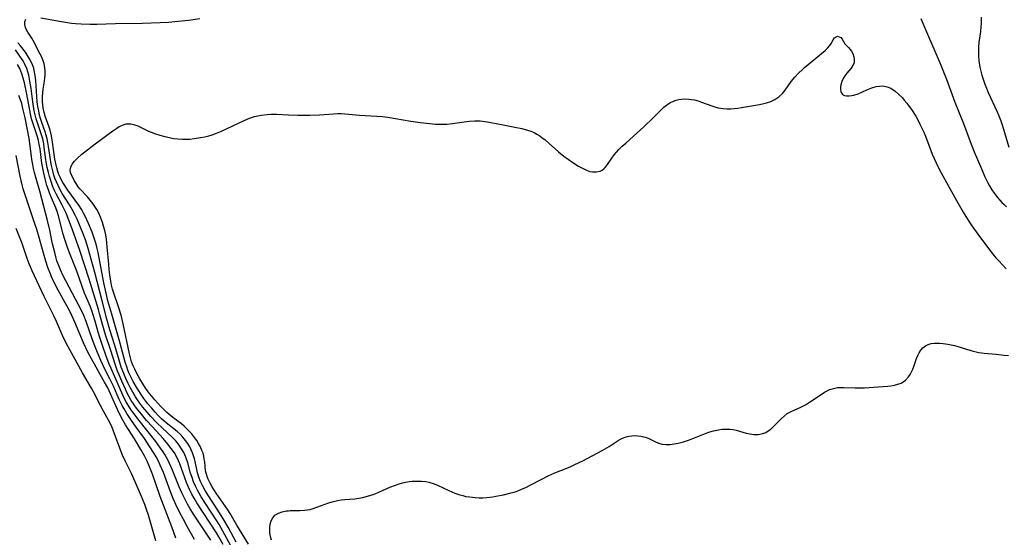
# Model space of a CAD drawing. Units: inches. Extents: x 2034564 to 2039640, y 194900 to 200312.
# Drawn here: x 2035941 to 2036108, y 196644 to 196732 of the extents above; entities that cross this region are included whole.
import ezdxf

# ---------------------------------------------------------------- set-up
doc = ezdxf.new("R2010")
doc.units = ezdxf.units.IN
doc.header["$MEASUREMENT"] = 0
doc.layers.add('c_07_T14S_R18E', color=199, linetype='Continuous')

msp = doc.modelspace()

# ---------------------------------------------------------------- linework, layer by layer
at = {"layer": 'c_07_T14S_R18E'}
for points in [[(2035977.55, 196643.56, 914), (2035976.18, 196646.1, 914), (2035975.47, 196647.34, 914), (2035974.46, 196648.95, 914), (2035972.73, 196651.59, 914), (2035972.31, 196652.29, 914), (2035971.85, 196653.13, 914), (2035971.52, 196653.83, 914), (2035971.24, 196654.55, 914), (2035971.01, 196655.28, 914), (2035970.81, 196656.13, 914), (2035970.47, 196657.73, 914), (2035970.38, 196658.04, 914), (2035970.16, 196658.68, 914), (2035969.94, 196659.19, 914), (2035969.68, 196659.7, 914), (2035969.35, 196660.26, 914), (2035968.97, 196660.81, 914), (2035968.53, 196661.34, 914), (2035968.03, 196661.85, 914), (2035967.52, 196662.3, 914), (2035965.69, 196663.77, 914), (2035964.91, 196664.47, 914), (2035964.35, 196665.03, 914), (2035963.81, 196665.6, 914), (2035963.18, 196666.3, 914), (2035962.58, 196667.02, 914), (2035961.89, 196667.92, 914), (2035961.55, 196668.41, 914), (2035960.83, 196669.53, 914), (2035960.11, 196670.8, 914), (2035959.69, 196671.61, 914), (2035959.43, 196672.17, 914), (2035959.19, 196672.73, 914), (2035958.99, 196673.28, 914), (2035958.73, 196674.1, 914), (2035957.83, 196677.49, 914), (2035956.44, 196682.21, 914), (2035955.81, 196684.51, 914), (2035955.5, 196685.76, 914), (2035955.12, 196687.55, 914), (2035954.13, 196692.71, 914), (2035953.99, 196693.36, 914), (2035953.8, 196694.08, 914), (2035953.48, 196695.14, 914), (2035953.11, 196696.15, 914), (2035952.5, 196697.63, 914), (2035951.95, 196698.82, 914), (2035951.66, 196699.38, 914), (2035951.35, 196699.92, 914), (2035950.85, 196700.69, 914), (2035949.01, 196703.26, 914), (2035948.18, 196704.54, 914), (2035947.93, 196704.98, 914), (2035947.69, 196705.45, 914), (2035947.48, 196705.93, 914), (2035947.31, 196706.41, 914), (2035947.12, 196707.05, 914), (2035946.96, 196707.78, 914), (2035946.82, 196708.53, 914), (2035946.42, 196711.41, 914), (2035946.22, 196712.47, 914), (2035945.98, 196713.44, 914), (2035945.83, 196713.94, 914), (2035945.17, 196715.84, 914), (2035945.01, 196716.43, 914), (2035944.84, 196717.24, 914), (2035944.73, 196718.27, 914), (2035944.73, 196719.15, 914), (2035944.77, 196719.78, 914), (2035944.83, 196720.41, 914), (2035945.03, 196721.77, 914), (2035945.1, 196722.31, 914), (2035945.14, 196722.82, 914), (2035945.16, 196723.46, 914), (2035945.11, 196724.09, 914), (2035945, 196724.67, 914), (2035944.82, 196725.23, 914), (2035944.59, 196725.8, 914), (2035944.32, 196726.36, 914), (2035943.15, 196728.64, 914), (2035942.92, 196729.06, 914), (2035942.23, 196730.09, 914), (2035942.01, 196730.48, 914), (2035941.84, 196730.86, 914), (2035941.73, 196731.37, 914), (2035941.72, 196731.83, 914), (2035941.88, 196732.3, 914)], [(2035944.43, 196732.48, 914), (2035947.92, 196731.86, 914), (2035949.62, 196731.61, 914), (2035950.28, 196731.53, 914), (2035951.28, 196731.46, 914), (2035952.77, 196731.42, 914), (2035953.94, 196731.44, 914), (2035957.08, 196731.53, 914), (2035961.67, 196731.6, 914), (2035964.66, 196731.7, 914), (2035966.07, 196731.78, 914), (2035967.72, 196731.93, 914), (2035969.46, 196732.12, 914), (2035971.41, 196732.37, 914)], [(2036093.68, 196732.36, 914), (2036094.64, 196730.1, 914), (2036095.83, 196727.23, 914), (2036096.93, 196724.75, 914), (2036097.52, 196723.36, 914), (2036098.09, 196721.9, 914), (2036099.43, 196718.2, 914), (2036100.87, 196714.55, 914), (2036102.01, 196711.54, 914), (2036102.7, 196709.79, 914), (2036103.98, 196706.74, 914), (2036104.53, 196705.5, 914), (2036104.95, 196704.64, 914), (2036105.31, 196703.98, 914), (2036105.69, 196703.33, 914), (2036106.08, 196702.75, 914), (2036106.67, 196701.99, 914), (2036107.04, 196701.58, 914), (2036107.41, 196701.18, 914), (2036107.8, 196700.81, 914), (2036108.2, 196700.46, 914)], [(2036103.9, 196732.63, 912), (2036103.91, 196732.14, 912), (2036103.89, 196731.55, 912), (2036103.84, 196730.95, 912), (2036103.75, 196730.17, 912), (2036103.5, 196728.32, 912), (2036103.44, 196727.58, 912), (2036103.42, 196727.15, 912), (2036103.44, 196726, 912), (2036103.51, 196725.2, 912), (2036103.66, 196724.14, 912), (2036103.76, 196723.68, 912), (2036103.99, 196722.79, 912), (2036104.26, 196721.92, 912), (2036104.49, 196721.27, 912), (2036104.78, 196720.56, 912), (2036105.09, 196719.85, 912), (2036106.59, 196716.57, 912), (2036106.9, 196715.86, 912), (2036107.23, 196715.01, 912), (2036107.47, 196714.32, 912), (2036107.69, 196713.63, 912), (2036108.59, 196710.58, 912)], [(2035977.62, 196641.14, 912), (2035975.3, 196645.42, 912), (2035974.66, 196646.51, 912), (2035974.26, 196647.16, 912), (2035972.35, 196650.08, 912), (2035971.63, 196651.23, 912), (2035971.26, 196651.86, 912), (2035970.99, 196652.35, 912), (2035970.65, 196653.06, 912), (2035970.34, 196653.78, 912), (2035970.06, 196654.53, 912), (2035969.83, 196655.24, 912), (2035969.33, 196657, 912), (2035969.01, 196657.95, 912), (2035968.67, 196658.73, 912), (2035968.3, 196659.39, 912), (2035967.88, 196660.02, 912), (2035967.57, 196660.43, 912), (2035967.24, 196660.81, 912), (2035966.69, 196661.36, 912), (2035965.04, 196662.88, 912), (2035964.09, 196663.81, 912), (2035963.1, 196664.87, 912), (2035962.47, 196665.58, 912), (2035961.73, 196666.45, 912), (2035961.07, 196667.32, 912), (2035960.49, 196668.18, 912), (2035960.01, 196668.96, 912), (2035959.57, 196669.76, 912), (2035959.21, 196670.48, 912), (2035958.83, 196671.3, 912), (2035958.48, 196672.13, 912), (2035958.07, 196673.23, 912), (2035957.69, 196674.43, 912), (2035956.98, 196676.89, 912), (2035956.13, 196679.56, 912), (2035955.63, 196681.37, 912), (2035954.8, 196684.47, 912), (2035953.58, 196689.29, 912), (2035952.46, 196693.34, 912), (2035951.98, 196694.83, 912), (2035951.61, 196695.85, 912), (2035951.11, 196697.11, 912), (2035950.56, 196698.36, 912), (2035950.24, 196699.01, 912), (2035949.73, 196699.99, 912), (2035949.27, 196700.78, 912), (2035948.07, 196702.72, 912), (2035947.66, 196703.43, 912), (2035947.35, 196704.04, 912), (2035947.06, 196704.66, 912), (2035946.81, 196705.29, 912), (2035946.64, 196705.79, 912), (2035946.49, 196706.3, 912), (2035946.32, 196706.97, 912), (2035946.18, 196707.65, 912), (2035946.05, 196708.45, 912), (2035945.74, 196710.66, 912), (2035945.63, 196711.32, 912), (2035945.49, 196711.97, 912), (2035945.34, 196712.57, 912), (2035945.16, 196713.16, 912), (2035944.65, 196714.55, 912), (2035944.37, 196715.43, 912), (2035944.21, 196716.01, 912), (2035944.06, 196716.73, 912), (2035943.94, 196717.45, 912), (2035943.83, 196718.25, 912), (2035943.75, 196719.16, 912), (2035943.56, 196721.89, 912), (2035943.46, 196722.73, 912), (2035943.31, 196723.56, 912), (2035943.21, 196723.95, 912), (2035943, 196724.54, 912), (2035942.75, 196725.12, 912), (2035942.52, 196725.54, 912), (2035942.18, 196726.1, 912), (2035941.81, 196726.65, 912), (2035940.97, 196727.74, 912), (2035940.52, 196728.28, 912)], [(2035979.65, 196643.19, 916), (2035977.68, 196646.43, 916), (2035976.51, 196648.4, 916), (2035976.12, 196649.03, 916), (2035975.36, 196650.16, 916), (2035974.18, 196651.83, 916), (2035973.88, 196652.28, 916), (2035973.5, 196652.93, 916), (2035973.14, 196653.57, 916), (2035972.77, 196654.34, 916), (2035972.46, 196655.22, 916), (2035972.37, 196655.62, 916), (2035972.28, 196656.37, 916), (2035972.21, 196657.14, 916), (2035972.15, 196657.64, 916), (2035972.06, 196658.14, 916), (2035971.93, 196658.62, 916), (2035971.75, 196659.1, 916), (2035971.48, 196659.69, 916), (2035971.17, 196660.27, 916), (2035970.86, 196660.77, 916), (2035970.32, 196661.53, 916), (2035969.95, 196662, 916), (2035969.6, 196662.38, 916), (2035969.14, 196662.83, 916), (2035968.71, 196663.22, 916), (2035968.26, 196663.59, 916), (2035966.82, 196664.7, 916), (2035965.79, 196665.56, 916), (2035965.28, 196666.06, 916), (2035964.78, 196666.57, 916), (2035963.77, 196667.7, 916), (2035962.65, 196669.06, 916), (2035962.13, 196669.78, 916), (2035961.84, 196670.22, 916), (2035961.22, 196671.25, 916), (2035960.64, 196672.29, 916), (2035960.34, 196672.86, 916), (2035960.07, 196673.45, 916), (2035959.82, 196674.13, 916), (2035959.63, 196674.8, 916), (2035959.47, 196675.48, 916), (2035958.39, 196680.57, 916), (2035958.02, 196682.05, 916), (2035957.58, 196683.48, 916), (2035956.79, 196685.8, 916), (2035956.59, 196686.47, 916), (2035956.43, 196687.14, 916), (2035956.29, 196687.82, 916), (2035956.12, 196688.87, 916), (2035956.01, 196689.79, 916), (2035955.93, 196690.72, 916), (2035955.7, 196693.64, 916), (2035955.54, 196694.93, 916), (2035955.42, 196695.68, 916), (2035955.27, 196696.42, 916), (2035955.08, 196697.14, 916), (2035954.88, 196697.79, 916), (2035954.56, 196698.66, 916), (2035954.25, 196699.33, 916), (2035953.9, 196699.98, 916), (2035953.6, 196700.49, 916), (2035953.24, 196701.01, 916), (2035952.81, 196701.58, 916), (2035952.36, 196702.12, 916), (2035951.06, 196703.46, 916), (2035950.75, 196703.84, 916), (2035950.39, 196704.37, 916), (2035950.08, 196704.91, 916), (2035949.61, 196705.84, 916), (2035949.46, 196706.23, 916), (2035949.4, 196706.64, 916), (2035949.49, 196707.14, 916), (2035949.74, 196707.66, 916), (2035950.14, 196708.19, 916), (2035950.64, 196708.71, 916), (2035951.36, 196709.35, 916), (2035951.87, 196709.76, 916), (2035953.62, 196711.11, 916), (2035956.65, 196713.32, 916), (2035957.3, 196713.78, 916), (2035957.73, 196714.04, 916), (2035958.16, 196714.26, 916), (2035958.53, 196714.4, 916), (2035958.9, 196714.49, 916), (2035959.33, 196714.52, 916), (2035959.71, 196714.5, 916), (2035960.35, 196714.35, 916), (2035960.86, 196714.15, 916), (2035962.02, 196713.6, 916), (2035962.7, 196713.29, 916), (2035963.16, 196713.1, 916), (2035963.88, 196712.84, 916), (2035964.63, 196712.6, 916), (2035965.45, 196712.37, 916), (2035966.23, 196712.18, 916), (2035966.94, 196712.05, 916), (2035967.66, 196711.95, 916), (2035968.4, 196711.91, 916), (2035968.97, 196711.91, 916), (2035969.69, 196711.94, 916), (2035970.41, 196712.01, 916), (2035971.5, 196712.17, 916), (2035972.23, 196712.31, 916), (2035972.94, 196712.49, 916), (2035973.46, 196712.65, 916), (2035974.21, 196712.91, 916), (2035975.04, 196713.26, 916), (2035978.91, 196715.06, 916), (2035979.81, 196715.46, 916), (2035980.63, 196715.74, 916), (2035981.23, 196715.9, 916), (2035981.85, 196716.01, 916), (2035982.78, 196716.11, 916), (2035983.42, 196716.14, 916), (2035984.42, 196716.13, 916), (2035986.42, 196716.04, 916), (2035987.99, 196715.99, 916), (2035988.86, 196715.98, 916), (2035990.06, 196716, 916), (2035991.67, 196716.06, 916), (2035994.06, 196716.23, 916), (2035994.72, 196716.26, 916), (2035995.37, 196716.26, 916), (2035995.98, 196716.23, 916), (2035996.58, 196716.18, 916), (2035998.48, 196715.98, 916), (2036001.42, 196715.84, 916), (2036002.36, 196715.75, 916), (2036003.28, 196715.62, 916), (2036007.19, 196714.96, 916), (2036008.74, 196714.73, 916), (2036010.38, 196714.55, 916), (2036011.32, 196714.48, 916), (2036012.22, 196714.45, 916), (2036012.76, 196714.45, 916), (2036013.3, 196714.48, 916), (2036014.21, 196714.58, 916), (2036016.2, 196714.85, 916), (2036017.14, 196714.95, 916), (2036018.03, 196715.01, 916), (2036018.91, 196715.01, 916), (2036019.32, 196714.98, 916), (2036020.1, 196714.88, 916), (2036022.55, 196714.38, 916), (2036024.83, 196713.96, 916), (2036026.01, 196713.71, 916), (2036026.96, 196713.46, 916), (2036027.52, 196713.27, 916), (2036028.06, 196713.04, 916), (2036028.56, 196712.77, 916), (2036029.03, 196712.47, 916), (2036029.46, 196712.16, 916), (2036029.87, 196711.84, 916), (2036030.64, 196711.18, 916), (2036032.21, 196709.79, 916), (2036032.83, 196709.28, 916), (2036033.34, 196708.88, 916), (2036033.85, 196708.5, 916), (2036034.49, 196708.06, 916), (2036035.61, 196707.35, 916), (2036036.29, 196706.97, 916), (2036036.95, 196706.65, 916), (2036037.22, 196706.54, 916), (2036037.53, 196706.45, 916), (2036037.98, 196706.36, 916), (2036038.65, 196706.36, 916), (2036039.27, 196706.51, 916), (2036039.59, 196706.66, 916), (2036039.89, 196706.87, 916), (2036040.15, 196707.12, 916), (2036040.52, 196707.59, 916), (2036041.25, 196708.69, 916), (2036041.66, 196709.25, 916), (2036042.05, 196709.71, 916), (2036042.46, 196710.17, 916), (2036043.01, 196710.72, 916), (2036043.6, 196711.26, 916), (2036045.56, 196712.99, 916), (2036046.66, 196714, 916), (2036048.2, 196715.47, 916), (2036049.73, 196716.99, 916), (2036050.1, 196717.33, 916), (2036050.53, 196717.67, 916), (2036051.1, 196718.06, 916), (2036051.7, 196718.37, 916), (2036052.15, 196718.53, 916), (2036052.6, 196718.64, 916), (2036053.08, 196718.71, 916), (2036053.57, 196718.74, 916), (2036054.29, 196718.71, 916), (2036054.77, 196718.65, 916), (2036055.26, 196718.56, 916), (2036055.87, 196718.4, 916), (2036056.46, 196718.21, 916), (2036058.23, 196717.55, 916), (2036058.71, 196717.4, 916), (2036059.29, 196717.25, 916), (2036060.14, 196717.12, 916), (2036060.79, 196717.08, 916), (2036061.45, 196717.08, 916), (2036062.02, 196717.12, 916), (2036062.6, 196717.18, 916), (2036063.27, 196717.28, 916), (2036065.6, 196717.67, 916), (2036066.32, 196717.8, 916), (2036067.02, 196717.96, 916), (2036067.49, 196718.08, 916), (2036068.23, 196718.32, 916), (2036068.92, 196718.63, 916), (2036069.6, 196719.07, 916), (2036070.18, 196719.64, 916), (2036070.64, 196720.24, 916), (2036071.68, 196721.67, 916), (2036072.31, 196722.45, 916), (2036072.92, 196723.13, 916), (2036073.56, 196723.76, 916), (2036073.91, 196724.07, 916), (2036077.42, 196726.98, 916), (2036077.82, 196727.35, 916), (2036078.21, 196727.79, 916), (2036078.43, 196728.14, 916), (2036078.8, 196728.79, 916), (2036079.04, 196729.11, 916), (2036079.51, 196729.37, 916), (2036080.06, 196729.18, 916), (2036080.31, 196728.88, 916), (2036080.79, 196728.09, 916), (2036081.06, 196727.78, 916), (2036081.37, 196727.47, 916), (2036081.68, 196727.13, 916), (2036081.9, 196726.83, 916), (2036082.11, 196726.43, 916), (2036082.28, 196725.91, 916), (2036082.35, 196725.36, 916), (2036082.34, 196725.05, 916), (2036082.27, 196724.74, 916), (2036082.15, 196724.45, 916), (2036081.99, 196724.17, 916), (2036081.8, 196723.91, 916), (2036081.12, 196723.13, 916), (2036080.76, 196722.66, 916), (2036080.49, 196722.2, 916), (2036080.28, 196721.71, 916), (2036080.11, 196721.13, 916), (2036080.05, 196720.71, 916), (2036080.04, 196720.39, 916), (2036080.11, 196719.94, 916), (2036080.38, 196719.5, 916), (2036080.71, 196719.3, 916), (2036081.07, 196719.24, 916), (2036081.48, 196719.24, 916), (2036081.93, 196719.3, 916), (2036082.32, 196719.39, 916), (2036083.02, 196719.63, 916), (2036084.49, 196720.28, 916), (2036085.37, 196720.63, 916), (2036086.07, 196720.83, 916), (2036086.65, 196720.93, 916), (2036087.22, 196720.95, 916), (2036087.96, 196720.82, 916), (2036088.56, 196720.55, 916), (2036089.3, 196720.06, 916), (2036089.89, 196719.55, 916), (2036090.53, 196718.9, 916), (2036090.85, 196718.54, 916), (2036091.29, 196718, 916), (2036091.68, 196717.48, 916), (2036092.07, 196716.93, 916), (2036092.78, 196715.8, 916), (2036093.12, 196715.21, 916), (2036093.51, 196714.48, 916), (2036093.85, 196713.79, 916), (2036094.17, 196713.09, 916), (2036094.44, 196712.44, 916), (2036095.6, 196709.35, 916), (2036095.9, 196708.62, 916), (2036096.24, 196707.89, 916), (2036096.53, 196707.3, 916), (2036097.11, 196706.2, 916), (2036098.28, 196704.05, 916), (2036099.71, 196701.48, 916), (2036100.85, 196699.52, 916), (2036101.59, 196698.33, 916), (2036102.33, 196697.21, 916), (2036103.31, 196695.82, 916), (2036104.94, 196693.58, 916), (2036105.86, 196692.41, 916), (2036106.4, 196691.76, 916), (2036106.86, 196691.25, 916), (2036107.49, 196690.57, 916), (2036108.15, 196689.94, 916)], [(2035975.35, 196643.12, 910), (2035974.59, 196644.46, 910), (2035974.2, 196645.11, 910), (2035970.89, 196650.2, 910), (2035970.4, 196651.02, 910), (2035970.04, 196651.67, 910), (2035969.7, 196652.33, 910), (2035969.42, 196652.96, 910), (2035969.13, 196653.67, 910), (2035968, 196656.82, 910), (2035967.53, 196657.86, 910), (2035967.07, 196658.67, 910), (2035966.54, 196659.44, 910), (2035965.95, 196660.19, 910), (2035965.16, 196661.11, 910), (2035963.34, 196663.1, 910), (2035962.37, 196664.2, 910), (2035961.49, 196665.24, 910), (2035960.65, 196666.29, 910), (2035960.26, 196666.83, 910), (2035959.75, 196667.6, 910), (2035959.4, 196668.22, 910), (2035959.07, 196668.84, 910), (2035958.76, 196669.48, 910), (2035958.15, 196670.86, 910), (2035957.7, 196671.92, 910), (2035957.44, 196672.57, 910), (2035957.03, 196673.71, 910), (2035956.27, 196676.07, 910), (2035955.39, 196678.71, 910), (2035955.05, 196679.9, 910), (2035954.45, 196682.12, 910), (2035954.19, 196683.04, 910), (2035952.62, 196688.14, 910), (2035951.02, 196693, 910), (2035949.79, 196696.52, 910), (2035949.19, 196698.16, 910), (2035948.7, 196699.36, 910), (2035948.43, 196699.95, 910), (2035947.98, 196700.85, 910), (2035947.02, 196702.66, 910), (2035946.71, 196703.33, 910), (2035946.42, 196704.01, 910), (2035946.16, 196704.71, 910), (2035945.88, 196705.59, 910), (2035945.7, 196706.26, 910), (2035945.52, 196707.1, 910), (2035945.4, 196707.75, 910), (2035945.3, 196708.4, 910), (2035945.01, 196710.49, 910), (2035944.91, 196711.1, 910), (2035944.74, 196711.95, 910), (2035944.55, 196712.63, 910), (2035943.89, 196714.5, 910), (2035943.61, 196715.39, 910), (2035943.45, 196716.05, 910), (2035943.31, 196716.72, 910), (2035943.05, 196718.24, 910), (2035942.76, 196720.5, 910), (2035942.57, 196721.76, 910), (2035942.38, 196722.75, 910), (2035942.23, 196723.33, 910), (2035942.04, 196723.9, 910), (2035941.67, 196724.73, 910), (2035941.42, 196725.18, 910), (2035940.88, 196726.02, 910), (2035940.12, 196727.05, 910)], [(2035973.28, 196643.9, 908), (2035970.44, 196648.14, 908), (2035969.77, 196649.21, 908), (2035969.32, 196649.96, 908), (2035968.95, 196650.64, 908), (2035968.31, 196651.93, 908), (2035967.86, 196652.94, 908), (2035967.41, 196654.06, 908), (2035966.75, 196655.75, 908), (2035966.26, 196656.9, 908), (2035966.02, 196657.41, 908), (2035965.76, 196657.9, 908), (2035965.47, 196658.39, 908), (2035965.16, 196658.89, 908), (2035964.74, 196659.5, 908), (2035963.94, 196660.59, 908), (2035961.09, 196664.16, 908), (2035960.02, 196665.57, 908), (2035959.67, 196666.07, 908), (2035959.21, 196666.8, 908), (2035958.9, 196667.34, 908), (2035958.64, 196667.85, 908), (2035958.15, 196668.87, 908), (2035956.33, 196673.01, 908), (2035956.03, 196673.74, 908), (2035955.46, 196675.24, 908), (2035954.92, 196676.76, 908), (2035954.44, 196678.25, 908), (2035954.16, 196679.18, 908), (2035953.65, 196681.01, 908), (2035953.26, 196682.26, 908), (2035953.05, 196682.85, 908), (2035952.77, 196683.55, 908), (2035952.26, 196684.76, 908), (2035951.84, 196685.81, 908), (2035950.52, 196689.51, 908), (2035950.18, 196690.39, 908), (2035949.4, 196692.33, 908), (2035948.95, 196693.53, 908), (2035948.46, 196695.07, 908), (2035948.24, 196695.82, 908), (2035947.41, 196698.92, 908), (2035947.18, 196699.63, 908), (2035946.95, 196700.26, 908), (2035946.23, 196701.94, 908), (2035945.97, 196702.61, 908), (2035945.72, 196703.29, 908), (2035945.46, 196704.05, 908), (2035945.2, 196704.97, 908), (2035944.98, 196705.89, 908), (2035944.86, 196706.42, 908), (2035944.62, 196707.86, 908), (2035944.29, 196710.29, 908), (2035944.17, 196711, 908), (2035944.03, 196711.69, 908), (2035943.86, 196712.33, 908), (2035943.29, 196713.98, 908), (2035943.07, 196714.66, 908), (2035942.87, 196715.36, 908), (2035942.66, 196716.23, 908), (2035942.54, 196716.82, 908), (2035941.98, 196719.85, 908), (2035941.65, 196721.46, 908), (2035941.45, 196722.24, 908), (2035941.21, 196723.01, 908), (2035940.87, 196723.88, 908), (2035940.49, 196724.61, 908)], [(2035970.49, 196643.99, 906), (2035969.23, 196646.21, 906), (2035968.54, 196647.48, 906), (2035967.94, 196648.64, 906), (2035967.33, 196649.92, 906), (2035966.86, 196650.96, 906), (2035966.33, 196652.25, 906), (2035965.21, 196655.34, 906), (2035964.67, 196656.62, 906), (2035964.37, 196657.25, 906), (2035963.99, 196657.99, 906), (2035963.66, 196658.56, 906), (2035962.82, 196659.9, 906), (2035962, 196661.1, 906), (2035960.61, 196663.03, 906), (2035959.67, 196664.37, 906), (2035959.02, 196665.35, 906), (2035958.55, 196666.13, 906), (2035958.23, 196666.71, 906), (2035957.73, 196667.73, 906), (2035956.74, 196670.01, 906), (2035956.54, 196670.45, 906), (2035956.14, 196671.25, 906), (2035955.33, 196672.8, 906), (2035954.6, 196674.35, 906), (2035954.29, 196675.06, 906), (2035953.74, 196676.4, 906), (2035953.2, 196677.86, 906), (2035952.09, 196680.98, 906), (2035951.69, 196681.98, 906), (2035951.18, 196683.06, 906), (2035950.8, 196683.81, 906), (2035948.17, 196688.85, 906), (2035947.75, 196689.73, 906), (2035947.52, 196690.29, 906), (2035947.16, 196691.29, 906), (2035946.97, 196691.95, 906), (2035946.78, 196692.66, 906), (2035946.43, 196694.17, 906), (2035945.93, 196696.49, 906), (2035945.48, 196698.35, 906), (2035944.91, 196700.47, 906), (2035944.27, 196703.08, 906), (2035943.62, 196705.24, 906), (2035943.33, 196706.28, 906), (2035943.18, 196706.94, 906), (2035943.05, 196707.6, 906), (2035942.91, 196708.49, 906), (2035942.6, 196710.81, 906), (2035942.42, 196712, 906), (2035941.75, 196715.51, 906), (2035941.4, 196717.14, 906), (2035941.18, 196717.95, 906), (2035940.98, 196718.57, 906), (2035940.69, 196719.35, 906)], [(2035967.31, 196644.19, 904), (2035966.63, 196646.12, 904), (2035964.66, 196651.27, 904), (2035963.35, 196655.1, 904), (2035963.05, 196655.9, 904), (2035962.76, 196656.6, 904), (2035962.44, 196657.3, 904), (2035962.05, 196658.08, 904), (2035961.41, 196659.23, 904), (2035960.31, 196661.08, 904), (2035958.8, 196663.46, 904), (2035958.34, 196664.24, 904), (2035957.75, 196665.33, 904), (2035957.13, 196666.65, 904), (2035956.25, 196668.72, 904), (2035955.78, 196669.72, 904), (2035955.23, 196670.69, 904), (2035954.48, 196671.96, 904), (2035953.78, 196673.2, 904), (2035952.99, 196674.62, 904), (2035952.38, 196675.77, 904), (2035951.65, 196677.34, 904), (2035950.19, 196680.88, 904), (2035949.68, 196682.01, 904), (2035949.27, 196682.82, 904), (2035948.84, 196683.63, 904), (2035947.1, 196686.81, 904), (2035946.78, 196687.41, 904), (2035946.37, 196688.28, 904), (2035946.11, 196688.89, 904), (2035945.63, 196690.15, 904), (2035945.27, 196691.21, 904), (2035944.87, 196692.56, 904), (2035944.13, 196695.23, 904), (2035943.72, 196696.61, 904), (2035943.35, 196697.73, 904), (2035941.92, 196701.95, 904), (2035941.45, 196703.47, 904), (2035941.26, 196704.18, 904), (2035940.93, 196705.61, 904), (2035940.24, 196709.15, 904)], [(2035963.91, 196643.78, 902), (2035962.67, 196648.12, 902), (2035962.37, 196649.08, 902), (2035962.06, 196649.94, 902), (2035961.5, 196651.28, 902), (2035959.85, 196655.05, 902), (2035958.73, 196657.34, 902), (2035958.3, 196658.29, 902), (2035957.83, 196659.48, 902), (2035956.5, 196662.97, 902), (2035956.22, 196663.64, 902), (2035955.92, 196664.25, 902), (2035955.63, 196664.77, 902), (2035955.04, 196665.78, 902), (2035954.52, 196666.73, 902), (2035953.36, 196669.04, 902), (2035953.01, 196669.69, 902), (2035951.88, 196671.56, 902), (2035951.47, 196672.27, 902), (2035949.33, 196676.15, 902), (2035948.72, 196677.3, 902), (2035948.12, 196678.58, 902), (2035947.08, 196680.99, 902), (2035946.62, 196681.96, 902), (2035945.81, 196683.5, 902), (2035944.97, 196685.2, 902), (2035944.15, 196687.01, 902), (2035942.94, 196689.56, 902), (2035942.65, 196690.23, 902), (2035942.45, 196690.74, 902), (2035942.11, 196691.67, 902), (2035941.45, 196693.7, 902), (2035941.26, 196694.23, 902), (2035941.05, 196694.78, 902), (2035940.26, 196696.73, 902)], [(2035983.54, 196643.88, 918), (2035983.37, 196644.51, 918), (2035983.27, 196645.14, 918), (2035983.24, 196645.76, 918), (2035983.24, 196646.06, 918), (2035983.31, 196646.59, 918), (2035983.48, 196647.16, 918), (2035983.74, 196647.66, 918), (2035984.11, 196648.09, 918), (2035984.7, 196648.47, 918), (2035985.36, 196648.7, 918), (2035986.09, 196648.84, 918), (2035986.4, 196648.87, 918), (2035986.72, 196648.88, 918), (2035988.34, 196648.89, 918), (2035989.17, 196648.94, 918), (2035989.62, 196649, 918), (2035990.07, 196649.1, 918), (2035990.6, 196649.26, 918), (2035993.12, 196650.15, 918), (2035993.81, 196650.37, 918), (2035994.75, 196650.6, 918), (2035995.38, 196650.71, 918), (2035995.99, 196650.78, 918), (2035997.66, 196650.91, 918), (2035998.34, 196650.99, 918), (2035999.04, 196651.12, 918), (2035999.98, 196651.37, 918), (2036000.62, 196651.58, 918), (2036001.25, 196651.82, 918), (2036001.76, 196652.04, 918), (2036003.62, 196652.87, 918), (2036004.57, 196653.23, 918), (2036005.17, 196653.43, 918), (2036005.78, 196653.59, 918), (2036006.34, 196653.71, 918), (2036006.87, 196653.8, 918), (2036007.4, 196653.87, 918), (2036008.3, 196653.91, 918), (2036009, 196653.89, 918), (2036009.7, 196653.81, 918), (2036010.22, 196653.71, 918), (2036010.96, 196653.49, 918), (2036011.68, 196653.2, 918), (2036013.6, 196652.29, 918), (2036014.65, 196651.86, 918), (2036015.5, 196651.57, 918), (2036016.01, 196651.43, 918), (2036016.52, 196651.31, 918), (2036017.16, 196651.2, 918), (2036018.06, 196651.1, 918), (2036018.73, 196651.07, 918), (2036019.4, 196651.08, 918), (2036019.98, 196651.11, 918), (2036021.09, 196651.24, 918), (2036021.61, 196651.33, 918), (2036022.88, 196651.58, 918), (2036024.21, 196651.9, 918), (2036024.87, 196652.1, 918), (2036025.47, 196652.31, 918), (2036025.96, 196652.5, 918), (2036026.67, 196652.83, 918), (2036027.38, 196653.19, 918), (2036029.27, 196654.18, 918), (2036030.56, 196654.83, 918), (2036031.56, 196655.28, 918), (2036033.61, 196656.09, 918), (2036034.3, 196656.37, 918), (2036035, 196656.69, 918), (2036036.33, 196657.35, 918), (2036039.61, 196659.09, 918), (2036040.78, 196659.78, 918), (2036042.33, 196660.78, 918), (2036042.7, 196660.99, 918), (2036043.09, 196661.18, 918), (2036043.71, 196661.41, 918), (2036044.16, 196661.52, 918), (2036044.62, 196661.59, 918), (2036045.19, 196661.62, 918), (2036045.68, 196661.6, 918), (2036046.17, 196661.54, 918), (2036046.89, 196661.35, 918), (2036047.4, 196661.16, 918), (2036047.88, 196660.94, 918), (2036048.54, 196660.62, 918), (2036049.15, 196660.35, 918), (2036049.79, 196660.16, 918), (2036050.46, 196660.1, 918), (2036051.16, 196660.13, 918), (2036051.83, 196660.21, 918), (2036052.48, 196660.33, 918), (2036052.95, 196660.44, 918), (2036053.43, 196660.57, 918), (2036054.06, 196660.78, 918), (2036054.69, 196661.01, 918), (2036056.67, 196661.82, 918), (2036057.27, 196662.05, 918), (2036057.9, 196662.26, 918), (2036058.52, 196662.44, 918), (2036059.33, 196662.61, 918), (2036059.97, 196662.69, 918), (2036060.61, 196662.72, 918), (2036061.28, 196662.69, 918), (2036061.82, 196662.63, 918), (2036062.35, 196662.53, 918), (2036062.91, 196662.39, 918), (2036064.06, 196662.05, 918), (2036064.63, 196661.91, 918), (2036065.35, 196661.81, 918), (2036066.06, 196661.81, 918), (2036066.87, 196661.97, 918), (2036067.35, 196662.17, 918), (2036067.78, 196662.42, 918), (2036068.19, 196662.73, 918), (2036068.57, 196663.06, 918), (2036069.03, 196663.51, 918), (2036069.95, 196664.48, 918), (2036070.45, 196664.94, 918), (2036070.99, 196665.35, 918), (2036071.65, 196665.72, 918), (2036073.29, 196666.45, 918), (2036074.07, 196666.86, 918), (2036074.97, 196667.42, 918), (2036076.9, 196668.73, 918), (2036077.32, 196668.99, 918), (2036077.75, 196669.22, 918), (2036078.18, 196669.41, 918), (2036078.62, 196669.57, 918), (2036079.06, 196669.69, 918), (2036079.51, 196669.76, 918), (2036079.93, 196669.8, 918), (2036080.57, 196669.8, 918), (2036082.54, 196669.7, 918), (2036083.4, 196669.7, 918), (2036084.08, 196669.73, 918), (2036087.25, 196669.94, 918), (2036088.06, 196670.01, 918), (2036088.55, 196670.07, 918), (2036089.18, 196670.18, 918), (2036089.77, 196670.33, 918), (2036090.32, 196670.54, 918), (2036090.67, 196670.73, 918), (2036091.07, 196671.04, 918), (2036091.57, 196671.59, 918), (2036091.84, 196671.99, 918), (2036092.08, 196672.42, 918), (2036092.29, 196672.87, 918), (2036092.47, 196673.34, 918), (2036092.94, 196674.71, 918), (2036093.14, 196675.21, 918), (2036093.36, 196675.68, 918), (2036093.65, 196676.13, 918), (2036094, 196676.52, 918), (2036094.43, 196676.85, 918), (2036094.91, 196677.1, 918), (2036095.4, 196677.24, 918), (2036095.91, 196677.31, 918), (2036096.23, 196677.32, 918), (2036096.82, 196677.3, 918), (2036097.43, 196677.24, 918), (2036098.23, 196677.11, 918), (2036099.39, 196676.88, 918), (2036100.17, 196676.68, 918), (2036100.66, 196676.53, 918), (2036101.96, 196676.11, 918), (2036102.54, 196675.94, 918), (2036103.01, 196675.82, 918), (2036103.48, 196675.73, 918), (2036104.41, 196675.61, 918), (2036106.43, 196675.45, 918), (2036107.78, 196675.29, 918), (2036108.52, 196675.18, 918)]]:
    msp.add_polyline3d(points, dxfattribs=at)

doc.saveas('drawing.dxf')
